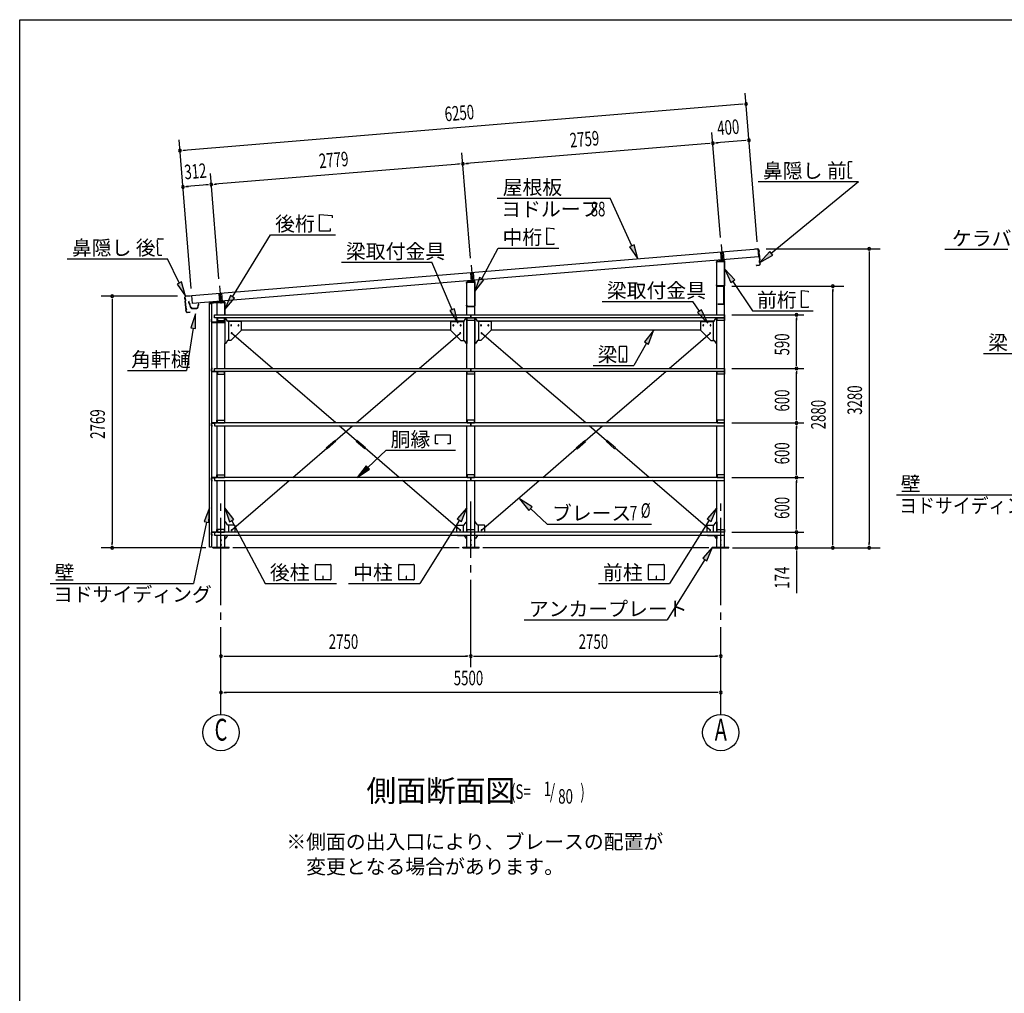
# Model space of a CAD drawing. Extents: x 868 to 33081, y 362 to 22484.
# Drawn here: x 868 to 11703, y 11775 to 22484 of the extents above; entities that cross this region are included whole.
import ezdxf
from ezdxf.enums import TextEntityAlignment as Align

# ---------------------------------------------------------------- set-up
doc = ezdxf.new("R2010")
doc.units = 0
doc.header["$LTSCALE"] = 80
doc.header["$MEASUREMENT"] = 0
for name, pattern in [('1PL-L', [56, 50, -2, 2, -2]), ('1PL-M', [15, 12, -1, 1, -1]), ('1PL-S', [4, 2.5, -0.5, 0.5, -0.5])]:
    doc.linetypes.add(name, pattern=pattern)
for name, color, linetype in [('1PL-L1', 6, '1PL-L'), ('1PL-M1', 6, '1PL-M'), ('1PL-S1', 6, '1PL-S'), ('HIKIDASHI', 6, 'CONTINUOUS'), ('KAKUNOKITOI', 3, 'CONTINUOUS'), ('SUNPOU', 4, 'CONTINUOUS'), ('U1', 3, 'CONTINUOUS'), ('U2', 4, 'CONTINUOUS'), ('U4', 6, 'CONTINUOUS'), ('WAKUSEN-01', 50, 'CONTINUOUS'), ('YANE', 3, 'CONTINUOUS')]:
    doc.layers.add(name, color=color, linetype=linetype)
doc.styles.add('00', font='ROMANS', dxfattribs={"width": 0.666667, "bigfont": 'BIGFONT'})
doc.styles.add('01', font='ROMANS', dxfattribs={"height": 3, "bigfont": 'BIGFONT'})

msp = doc.modelspace()

# ---------------------------------------------------------------- linework, layer by layer
at = {"layer": '1PL-L1'}
for p, q in [((8587, 20010), (8602, 19832)), ((8579, 19928), (8587, 19831)), ((8609, 19930), (8617, 19834)), ((5837, 19785), (5852, 19607)), ((5829, 19701), (5837, 19606)), ((5859, 19704), (5867, 19609)), ((3068, 19558), (3082, 19381)), ((3060, 19473), (3067, 19379)), ((3090, 19476), (3097, 19382))]:
    msp.add_line(p, q, dxfattribs=at)
at = {"layer": '1PL-M1'}
for p, q in [((3083, 14843), (3083, 17183)), ((5833, 15363), (5833, 17183)), ((8583, 14843), (8583, 17183))]:
    msp.add_line(p, q, dxfattribs=at)
at = {"layer": '1PL-S1'}
for p, q in [((8595, 19560), (8595, 19547)), ((8563, 19361), (8563, 19348))]:
    msp.add_line(p, q, dxfattribs=at)
at = {"layer": 'HIKIDASHI'}
for p, q in [((10028, 20920), (9994, 20920)), ((9984, 20910), (9984, 20880)), ((9986, 20880), (9984, 20880)), ((9985, 20865), (9985, 20795)), ((9987, 20865), (9985, 20865)), ((9986, 20880), (9987, 20865)), ((8996, 20703), (10099, 20703)), ((9138, 19915), (10099, 20703)), ((9987, 20795), (9985, 20795)), ((9987, 20780), (9985, 20780)), ((9985, 20780), (9985, 20750)), ((9987, 20795), (9987, 20780)), ((10025, 20740), (9995, 20740)), ((10025, 20740), (10025, 20748)), ((6123, 20521), (7365, 20521)), ((7603, 19998), (7365, 20521)), ((4166, 20343), (4305, 20331)), ((4166, 20159), (4166, 20343)), ((4305, 20331), (4305, 20303)), ((4286, 20159), (4166, 20159)), ((4286, 20187), (4286, 20159)), ((6670, 20010), (6670, 20194)), ((6670, 20194), (6744, 20188)), ((6744, 20188), (6744, 20177)), ((2385, 20034), (2385, 20064)), ((2395, 20075), (2449, 20075)), ((3210, 19435), (3629, 20119)), ((3629, 20119), (4345, 20119)), ((2385, 20034), (2387, 20034)), ((2385, 20019), (2387, 20019)), ((2387, 19949), (2385, 20019)), ((2387, 20019), (2387, 20034)), ((2387, 19949), (2389, 19950)), ((2389, 19935), (2389, 19950)), ((5953, 19635), (6133, 19971)), ((6133, 19971), (6799, 19971)), ((6744, 20010), (6670, 20010)), ((6744, 20022), (6744, 20010)), ((7628, 20009), (7579, 19987)), ((7579, 19987), (7670, 19853)), ((7670, 19853), (7628, 20009)), ((11047, 19959), (11741, 19959)), ((1391, 19855), (2494, 19855)), ((2387, 19934), (2389, 19935)), ((2387, 19904), (2387, 19934)), ((2397, 19895), (2432, 19895)), ((2624, 19588), (2494, 19855)), ((9121, 19935), (9014, 19813)), ((9014, 19813), (9155, 19894)), ((9155, 19894), (9121, 19935)), ((4408, 19816), (5405, 19816)), ((5628, 19294), (5405, 19816)), ((8738, 19621), (8627, 19740)), ((8627, 19740), (8693, 19592)), ((5929, 19648), (5877, 19494)), ((5877, 19494), (5976, 19622)), ((5976, 19622), (5929, 19648)), ((8693, 19592), (8738, 19621)), ((2648, 19599), (2600, 19576)), ((2600, 19576), (2693, 19444)), ((2693, 19444), (2648, 19599)), ((8716, 19606), (8932, 19281)), ((9471, 19504), (9545, 19498)), ((9471, 19320), (9471, 19504)), ((3188, 19449), (3127, 19298)), ((3127, 19298), (3233, 19421)), ((3233, 19421), (3188, 19449)), ((9545, 19498), (9545, 19487)), ((5652, 19305), (5603, 19284)), ((5690, 19147), (5652, 19305)), ((7278, 19386), (8276, 19386)), ((8349, 19279), (8276, 19386)), ((8371, 19294), (8327, 19264)), ((8439, 19147), (8371, 19294)), ((9545, 19320), (9471, 19320)), ((9545, 19331), (9545, 19320)), ((2801, 19248), (2750, 19094)), ((2802, 19086), (2801, 19248)), ((5603, 19284), (5690, 19147)), ((8327, 19264), (8439, 19147)), ((8932, 19281), (9600, 19281)), ((2776, 19090), (2702, 18627)), ((2750, 19094), (2802, 19086)), ((7843, 19067), (7742, 18940)), ((7788, 18914), (7843, 19067)), ((7465, 18885), (7465, 18725)), ((7545, 18890), (7471, 18890)), ((7550, 18725), (7550, 18885)), ((7765, 18927), (7626, 18680)), ((7742, 18940), (7788, 18914)), ((7506, 18760), (7506, 18740)), ((7510, 18760), (7506, 18760)), ((7508, 18720), (7508, 18750)), ((7510, 18720), (7510, 18760)), ((11475, 18812), (11924, 18812)), ((7177, 18680), (7626, 18680)), ((7471, 18720), (7545, 18720)), ((2053, 18627), (2702, 18627)), ((5443, 17917), (5605, 17917)), ((5443, 17818), (5443, 17917)), ((5605, 17917), (5605, 17818)), ((5473, 17818), (5443, 17818)), ((5605, 17818), (5575, 17818)), ((4699, 17558), (4900, 17748)), ((4900, 17748), (5664, 17748)), ((4681, 17578), (4583, 17448)), ((4718, 17539), (4681, 17578)), ((4583, 17448), (4718, 17539)), ((10515, 17259), (11924, 17259)), ((6506, 17126), (6369, 17214)), ((6369, 17214), (6470, 17086)), ((6470, 17086), (6506, 17126)), ((2957, 17114), (2897, 16963)), ((2949, 16952), (2957, 17114)), ((3224, 16986), (3125, 17114)), ((3125, 17114), (3177, 16961)), ((5790, 17114), (5683, 16993)), ((5728, 16965), (5790, 17114)), ((6488, 17106), (6674, 16936)), ((8540, 17114), (8433, 16993)), ((8478, 16965), (8540, 17114)), ((2923, 16958), (2779, 16283)), ((2897, 16963), (2949, 16952)), ((3177, 16961), (3224, 16986)), ((3201, 16973), (3570, 16283)), ((5706, 16979), (5270, 16283)), ((5683, 16993), (5728, 16965)), ((6674, 16936), (7820, 16936)), ((8456, 16979), (8020, 16283)), ((8433, 16993), (8478, 16965)), ((8493, 16683), (8385, 16562)), ((8431, 16533), (8493, 16683)), ((4122, 16328), (4122, 16488)), ((4127, 16493), (4287, 16493)), ((4292, 16488), (4292, 16328)), ((5039, 16328), (5039, 16488)), ((5044, 16493), (5203, 16493)), ((5209, 16488), (5209, 16328)), ((7789, 16328), (7789, 16488)), ((7794, 16493), (7953, 16493)), ((7959, 16488), (7959, 16328)), ((8408, 16547), (7993, 15883)), ((8385, 16562), (8431, 16533)), ((4209, 16363), (4205, 16363)), ((4205, 16363), (4205, 16343)), ((4209, 16323), (4209, 16363)), ((5126, 16363), (5122, 16363)), ((5122, 16363), (5122, 16343)), ((5126, 16323), (5126, 16363)), ((7876, 16363), (7872, 16363)), ((7872, 16363), (7872, 16343)), ((7876, 16323), (7876, 16363)), ((1204, 16283), (2779, 16283)), ((3570, 16283), (4354, 16283)), ((4287, 16323), (4127, 16323)), ((4207, 16323), (4207, 16353)), ((4487, 16283), (5270, 16283)), ((5203, 16323), (5044, 16323)), ((5124, 16323), (5124, 16353)), ((7237, 16283), (8020, 16283)), ((7953, 16323), (7794, 16323)), ((7874, 16323), (7874, 16353)), ((6420, 15883), (7993, 15883))]:
    msp.add_line(p, q, dxfattribs=at)
for centre, radius, start, end in [((9994, 20910), 10, 90.4336, 180.4336), ((9995, 20750), 10, 180.4336, 270.4336), ((2395, 20065), 10, 90.876, 180.876), ((2397, 19905), 10, 180.876, 270.876), ((7471, 18885), 5.2, 90, 180), ((7545, 18885), 5.2, 360, 90), ((7471, 18725), 5.2, 180, 270), ((7545, 18725), 5.2, 270, 0), ((4127, 16488), 5.2, 90, 180), ((4287, 16488), 5.2, 0, 90), ((5044, 16488), 5.2, 90, 180), ((5203, 16488), 5.2, 0, 90), ((7794, 16488), 5.2, 90, 180), ((7953, 16488), 5.2, 0, 90), ((4127, 16328), 5.2, 180, 270), ((4287, 16328), 5.2, 270, 0), ((5044, 16328), 5.2, 180, 270), ((5203, 16328), 5.2, 270, 0), ((7794, 16328), 5.2, 180, 270), ((7953, 16328), 5.2, 270, 0)]:
    msp.add_arc(centre, radius, start, end, dxfattribs=at)
for points in [[(7579, 19987), (7628, 20009), (7670, 19853)], [(9121, 19935), (9155, 19894), (9014, 19813)], [(8738, 19621), (8693, 19592), (8627, 19740)], [(5929, 19648), (5976, 19622), (5877, 19494)], [(2600, 19576), (2648, 19599), (2693, 19444)], [(3188, 19449), (3233, 19421), (3127, 19298)], [(5603, 19284), (5652, 19305), (5690, 19147)], [(8327, 19264), (8371, 19294), (8439, 19147)], [(2802, 19086), (2750, 19094), (2801, 19248)], [(7788, 18914), (7742, 18940), (7843, 19067)], [(4681, 17578), (4718, 17539), (4583, 17448)], [(6506, 17126), (6470, 17086), (6369, 17214)], [(2949, 16952), (2897, 16963), (2957, 17114)], [(3224, 16986), (3177, 16961), (3125, 17114)], [(5728, 16965), (5683, 16993), (5790, 17114)], [(8478, 16965), (8433, 16993), (8540, 17114)], [(8431, 16533), (8385, 16562), (8493, 16683)]]:
    msp.add_solid(points, dxfattribs=at)
at = {"layer": 'KAKUNOKITOI'}
for p, q in [((2732, 19383), (2724, 19382)), ((2724, 19381), (2724, 19370)), ((2725, 19370), (2732, 19371)), ((2734, 19364), (2732, 19382)), ((2732, 19371), (2733, 19356)), ((2733, 19356), (2741, 19352)), ((2740, 19364), (2734, 19364)), ((2735, 19356), (2734, 19363)), ((2734, 19363), (2739, 19363)), ((2742, 19352), (2735, 19356)), ((2739, 19363), (2739, 19358)), ((2739, 19358), (2740, 19358)), ((2740, 19358), (2740, 19363)), ((2741, 19352), (2744, 19324)), ((2746, 19324), (2742, 19352)), ((2755, 19318), (2752, 19318)), ((2761, 19307), (2819, 19307)), ((2816, 19308), (2765, 19308)), ((2832, 19356), (2828, 19318)), ((2829, 19315), (2832, 19345)), ((2840, 19357), (2833, 19357)), ((2833, 19345), (2840, 19345)), ((2840, 19345), (2840, 19356))]:
    msp.add_line(p, q, dxfattribs=at)
for centre, radius, start, end in [((2724, 19381), 0.2, 97.125, 180), ((2724, 19370), 0.2, 180, 277.125), ((2732, 19382), 0.5, 5.2075, 97.125), ((2734, 19364), 0.5, 185.2075, 270), ((2740, 19363), 0.5, 0, 90), ((2752, 19325), 8, 186.78, 263.5689), ((2752, 19325), 6.65, 186.9877, 270), ((2761, 19317), 10, 177.3499, 270), ((2755, 19308), 10, 357.6379, 90.2855), ((2826, 19308), 10, 76.8519, 182.3621), ((2819, 19317), 10, 270, 353.7244), ((2833, 19356), 0.5, 90, 173.7244), ((2833, 19345), 0.2, 90, 173.7244), ((2840, 19356), 0.2, 0, 90), ((2840, 19345), 0.2, 270, 360)]:
    msp.add_arc(centre, radius, start, end, dxfattribs=at)
at = {"layer": 'SUNPOU'}
for p, q in [((8985, 20041), (8851, 21676)), ((8821, 21554), (2672, 21047)), ((8831, 21554), (8801, 21552)), ((8580, 20088), (8485, 21245)), ((2756, 19529), (2622, 21164)), ((8525, 21128), (8555, 21130)), ((8854, 21155), (8535, 21129)), ((8864, 21156), (8834, 21153)), ((2662, 21047), (2691, 21049)), ((8455, 21122), (5785, 20902)), ((8465, 21123), (8435, 21120)), ((5830, 19862), (5735, 21019)), ((5705, 20896), (3015, 20674)), ((5715, 20897), (5685, 20894)), ((5775, 20901), (5805, 20904)), ((3061, 19634), (2966, 20791)), ((2694, 20648), (2724, 20650)), ((2936, 20668), (2704, 20649)), ((2946, 20669), (2916, 20666)), ((3005, 20673), (3035, 20676)), ((9082, 19963), (10337, 19963)), ((10217, 19933), (10217, 19903)), ((10217, 19917), (10217, 16723)), ((8705, 19554), (9937, 19554)), ((9817, 19524), (9817, 19494)), ((9817, 16723), (9817, 19514)), ((2605, 19443), (1765, 19443)), ((1885, 19413), (1885, 19383)), ((1885, 19403), (1885, 16723)), ((8703, 19238), (9497, 19238)), ((9417, 19208), (9417, 19178)), ((9417, 18688), (9417, 19198)), ((8703, 18648), (9497, 18648)), ((8703, 18648), (9497, 18648)), ((9417, 18678), (9417, 18708)), ((9417, 18618), (9417, 18588)), ((9417, 18088), (9417, 18608)), ((9417, 18078), (9417, 18108)), ((8703, 18048), (9497, 18048)), ((8703, 18048), (9497, 18048)), ((9417, 18018), (9417, 17988)), ((9417, 17488), (9417, 18008)), ((8703, 17448), (9497, 17448)), ((8703, 17448), (9497, 17448)), ((9417, 17478), (9417, 17508)), ((9417, 17418), (9417, 17388)), ((9417, 16888), (9417, 17408)), ((9417, 16888), (9417, 16928)), ((9417, 16878), (9417, 16908)), ((9417, 16878), (9417, 16908)), ((8703, 16848), (9497, 16848)), ((8703, 16848), (9497, 16848)), ((9417, 16848), (9417, 16683)), ((1885, 16704), (1885, 16734)), ((9817, 16704), (9817, 16734)), ((10217, 16704), (10217, 16734)), ((2917, 16674), (1765, 16674)), ((5703, 16674), (3213, 16674)), ((8453, 16674), (5963, 16674)), ((8713, 16674), (10337, 16674)), ((8753, 16674), (9497, 16674)), ((9417, 16644), (9417, 16614)), ((9417, 16634), (9417, 16175)), ((3113, 15483), (3143, 15483)), ((3123, 15483), (5793, 15483)), ((5803, 15483), (5773, 15483)), ((5863, 15483), (5893, 15483)), ((5873, 15483), (8543, 15483)), ((8553, 15483), (8523, 15483)), ((3113, 15083), (3143, 15083)), ((8543, 15083), (3123, 15083)), ((8553, 15083), (8523, 15083))]:
    msp.add_line(p, q, dxfattribs=at)
for centre in [(3083, 14643), (8583, 14643)]:
    msp.add_circle(centre, 200, dxfattribs=at)
for centre, start, end in [((8861, 21557), 4.7061, 184.7061), ((8861, 21557), 184.7061, 4.7061), ((8495, 21125), 4.7061, 184.7061), ((8495, 21125), 4.7061, 184.7061), ((8893, 21158), 4.7061, 184.7061), ((8893, 21158), 184.7061, 4.7061), ((2632, 21044), 4.7061, 184.7061), ((2632, 21044), 184.7061, 4.7061), ((8495, 21125), 184.7061, 4.7061), ((8495, 21125), 184.7061, 4.7061), ((5745, 20899), 4.7061, 184.7061), ((5745, 20899), 4.7061, 184.7061), ((5745, 20899), 184.7061, 4.7061), ((5745, 20899), 184.7061, 4.7061), ((2664, 20645), 4.7061, 184.7061), ((2664, 20645), 184.7061, 4.7061), ((2975, 20671), 4.7061, 184.7061), ((2975, 20671), 4.7061, 184.7061), ((2975, 20671), 184.7061, 4.7061), ((2975, 20671), 184.7061, 4.7061), ((10217, 19963), 90, 270), ((10217, 19963), 270, 90), ((9817, 19554), 90, 270), ((9817, 19554), 270, 90), ((1885, 19443), 90, 270), ((1885, 19443), 270, 90), ((9417, 19238), 90, 270), ((9417, 19238), 270, 90), ((9417, 18648), 90, 270), ((9417, 18648), 90, 270), ((9417, 18648), 270, 90), ((9417, 18648), 270, 90), ((9417, 18048), 90, 270), ((9417, 18048), 90, 270), ((9417, 18048), 270, 90), ((9417, 18048), 270, 90), ((9417, 17448), 90, 270), ((9417, 17448), 90, 270), ((9417, 17448), 270, 90), ((9417, 17448), 270, 90), ((9417, 16848), 90, 270), ((9417, 16848), 90, 270), ((9417, 16848), 270, 90), ((9417, 16848), 270, 90), ((1885, 16674), 90, 270), ((1885, 16674), 270, 90), ((9417, 16674), 90, 270), ((9417, 16674), 270, 90), ((9817, 16674), 90, 270), ((9817, 16674), 270, 90), ((10217, 16674), 90, 270), ((10217, 16674), 270, 90), ((3083, 15483), 0, 180), ((5833, 15483), 0, 180), ((5833, 15483), 0, 180), ((8583, 15483), 0, 180), ((3083, 15483), 180, 0), ((5833, 15483), 180, 0), ((5833, 15483), 180, 0), ((8583, 15483), 180, 0), ((3083, 15083), 0, 180), ((3083, 15083), 180, 0), ((8583, 15083), 0, 180), ((8583, 15083), 180, 0)]:
    msp.add_arc(centre, 15, start, end, dxfattribs=at)
at = {"layer": 'U1'}
for p, q in [((8619, 19834), (8541, 19826)), ((8541, 19824), (8620, 19832)), ((8602, 19850), (8602, 19816)), ((8535, 19819), (8535, 19812)), ((8535, 19812), (8537, 19812)), ((8537, 19812), (8537, 19819)), ((8540, 19238), (8540, 19823)), ((8540, 19823), (8625, 19823)), ((8625, 19827), (8625, 19561)), ((8625, 16683), (8625, 19823)), ((8627, 19561), (8627, 19827)), ((5852, 19625), (5852, 19591)), ((5785, 19587), (5785, 19594)), ((5787, 19587), (5785, 19587)), ((5787, 19594), (5787, 19587)), ((5790, 19598), (5875, 19598)), ((5790, 19238), (5790, 19598)), ((5791, 19601), (5869, 19609)), ((5870, 19607), (5791, 19599)), ((5875, 19336), (5875, 19602)), ((5875, 19238), (5875, 19598)), ((5877, 19602), (5877, 19336)), ((8537, 19568), (8535, 19568)), ((8535, 19568), (8535, 19561)), ((8537, 19561), (8537, 19568)), ((8620, 19556), (8542, 19556)), ((8542, 19554), (8620, 19554)), ((8585, 19554), (8585, 19553)), ((8613, 19554), (8585, 19554)), ((8585, 19553), (8613, 19553)), ((8614, 19552), (8614, 19356)), ((8615, 19356), (8615, 19552)), ((3082, 19398), (3082, 19364)), ((2954, 19362), (2954, 19334)), ((2954, 19334), (2956, 19334)), ((2956, 19334), (2956, 19362)), ((2957, 16683), (2957, 19363)), ((2957, 19363), (2977, 19363)), ((3119, 19384), (2960, 19369)), ((2960, 19367), (3120, 19382)), ((2977, 19363), (2977, 16683)), ((3040, 19238), (3040, 19373)), ((3040, 19373), (3125, 19373)), ((3125, 19377), (3125, 19238)), ((3127, 19238), (3127, 19377)), ((5785, 19336), (5785, 19343)), ((5785, 19343), (5787, 19343)), ((5787, 19343), (5787, 19336)), ((5792, 19331), (5870, 19331)), ((5870, 19329), (5792, 19329)), ((8613, 19355), (8550, 19355)), ((8550, 19355), (8550, 19354)), ((8550, 19354), (8613, 19354)), ((2979, 19189), (2977, 19189)), ((2977, 19189), (2977, 19161)), ((2979, 19161), (2979, 19189)), ((3013, 19205), (3013, 19238)), ((3013, 19238), (5833, 19238)), ((5833, 19205), (3013, 19205)), ((3040, 18648), (3040, 19205)), ((3123, 19205), (3043, 19205)), ((3043, 19205), (3043, 19175)), ((3043, 19203), (3123, 19203)), ((3123, 19175), (3123, 19205)), ((3125, 19205), (3125, 18922)), ((3125, 19205), (3125, 19161)), ((3127, 19161), (3127, 19205)), ((3156, 19168), (3134, 19205)), ((5760, 19168), (5781, 19205)), ((5790, 18648), (5790, 19205)), ((5790, 19205), (5790, 18922)), ((5793, 19175), (5793, 19205)), ((5793, 19205), (5873, 19205)), ((5793, 19203), (5873, 19203)), ((5833, 19238), (5833, 19205)), ((5833, 19205), (5833, 19238)), ((5833, 19238), (8623, 19238)), ((8623, 19205), (5833, 19205)), ((5873, 19205), (5873, 19175)), ((5875, 18648), (5875, 19205)), ((5875, 19205), (5875, 18922)), ((5906, 19168), (5884, 19205)), ((8510, 19168), (8531, 19205)), ((8540, 18648), (8540, 19205)), ((8543, 19175), (8543, 19205)), ((8543, 19205), (8623, 19205)), ((8543, 19203), (8623, 19203)), ((8623, 19238), (8623, 19205)), ((8623, 19205), (8623, 19175)), ((3120, 19156), (2984, 19156)), ((2984, 19154), (3120, 19154)), ((3043, 19175), (3123, 19175)), ((3154, 19172), (5762, 19172)), ((3300, 19166), (3160, 19166)), ((3165, 19166), (3165, 18957)), ((3307, 19070), (3192, 18955)), ((3305, 19161), (3305, 19072)), ((3305, 19072), (3307, 19070)), ((3305, 19072), (5610, 19072)), ((5610, 19072), (5609, 19070)), ((5609, 19070), (5724, 18955)), ((5610, 19161), (5610, 19072)), ((5615, 19166), (5756, 19166)), ((5750, 19166), (5750, 18957)), ((5873, 19175), (5793, 19175)), ((5904, 19172), (8512, 19172)), ((6050, 19166), (5910, 19166)), ((5915, 19166), (5915, 18957)), ((6057, 19070), (5942, 18955)), ((6055, 19161), (6055, 19072)), ((6055, 19072), (6057, 19070)), ((6055, 19072), (8360, 19072)), ((8360, 19072), (8359, 19070)), ((8359, 19070), (8474, 18955)), ((8360, 19161), (8360, 19072)), ((8365, 19166), (8506, 19166)), ((8500, 19166), (8500, 18957)), ((8623, 19175), (8543, 19175)), ((3125, 18648), (3125, 18922)), ((3131, 18922), (3125, 18922)), ((3156, 18954), (3135, 18924)), ((3190, 18957), (3160, 18957)), ((3192, 18955), (3190, 18957)), ((5724, 18955), (5725, 18957)), ((5725, 18957), (5756, 18957)), ((5760, 18954), (5781, 18924)), ((5785, 18922), (5790, 18922)), ((5881, 18922), (5875, 18922)), ((5906, 18954), (5885, 18924)), ((5940, 18957), (5910, 18957)), ((5942, 18955), (5940, 18957)), ((8474, 18955), (8475, 18957)), ((8475, 18957), (8506, 18957)), ((8510, 18954), (8531, 18924)), ((8535, 18922), (8540, 18922)), ((2978, 18618), (2978, 18645)), ((2980, 18645), (2980, 18618)), ((2981, 18648), (2988, 18648)), ((2988, 18646), (2981, 18646)), ((2988, 18648), (2988, 18646)), ((3013, 18615), (3013, 18648)), ((3013, 18648), (5833, 18648)), ((5833, 18648), (5833, 18615)), ((5833, 18615), (5833, 18648)), ((5833, 18648), (8623, 18648)), ((8623, 18648), (8623, 18615)), ((2981, 18617), (3013, 18617)), ((3030, 18615), (2981, 18615)), ((3035, 18615), (2990, 18615)), ((2990, 18615), (2990, 18613)), ((2990, 18613), (3035, 18613)), ((5833, 18615), (3013, 18615)), ((3038, 18610), (3038, 18585)), ((3038, 18585), (3040, 18585)), ((3040, 18048), (3040, 18615)), ((3123, 18615), (3043, 18615)), ((3043, 18615), (3043, 18585)), ((3043, 18613), (3123, 18613)), ((3043, 18585), (3123, 18585)), ((3123, 18585), (3123, 18615)), ((3125, 18048), (3125, 18615)), ((5790, 18048), (5790, 18615)), ((5793, 18585), (5793, 18615)), ((5793, 18615), (5873, 18615)), ((5793, 18613), (5873, 18613)), ((5873, 18585), (5793, 18585)), ((8623, 18615), (5833, 18615)), ((5873, 18615), (5873, 18585)), ((5875, 18048), (5875, 18615)), ((8540, 18048), (8540, 18615)), ((8543, 18585), (8543, 18615)), ((8543, 18615), (8623, 18615)), ((8543, 18613), (8623, 18613)), ((8623, 18585), (8543, 18585)), ((8623, 18615), (8623, 18585)), ((2978, 18045), (2978, 18018)), ((2980, 18018), (2980, 18045)), ((3030, 18048), (2981, 18048)), ((2981, 18046), (3013, 18046)), ((2988, 18017), (2981, 18017)), ((2981, 18015), (2988, 18015)), ((2988, 18015), (2988, 18017)), ((2990, 18048), (2990, 18050)), ((2990, 18050), (3035, 18050)), ((3035, 18048), (2990, 18048)), ((5833, 18048), (3013, 18048)), ((3013, 18048), (3013, 18015)), ((3013, 18015), (5833, 18015)), ((3038, 18053), (3038, 18078)), ((3038, 18078), (3040, 18078)), ((3040, 17448), (3040, 18015)), ((3043, 18078), (3123, 18078)), ((3043, 18048), (3043, 18078)), ((3043, 18050), (3123, 18050)), ((3123, 18048), (3043, 18048)), ((3123, 18078), (3123, 18048)), ((3125, 17448), (3125, 18015)), ((5790, 17448), (5790, 18015)), ((5873, 18078), (5793, 18078)), ((5793, 18078), (5793, 18048)), ((5793, 18050), (5873, 18050)), ((5793, 18048), (5873, 18048)), ((5833, 18015), (5833, 18048)), ((5833, 18048), (5833, 18015)), ((8623, 18048), (5833, 18048)), ((5833, 18015), (8623, 18015)), ((5873, 18048), (5873, 18078)), ((5875, 17448), (5875, 18015)), ((8540, 17448), (8540, 18015)), ((8543, 18078), (8543, 18048)), ((8623, 18078), (8543, 18078)), ((8543, 18050), (8623, 18050)), ((8543, 18048), (8623, 18048)), ((8623, 18048), (8623, 18078)), ((8623, 18015), (8623, 18048)), ((2978, 17445), (2978, 17418)), ((2980, 17418), (2980, 17445)), ((3030, 17448), (2981, 17448)), ((2981, 17446), (3013, 17446)), ((2990, 17448), (2990, 17450)), ((2990, 17450), (3035, 17450)), ((3035, 17448), (2990, 17448)), ((5833, 17448), (3013, 17448)), ((3013, 17448), (3013, 17415)), ((3038, 17453), (3038, 17478)), ((3038, 17478), (3040, 17478)), ((3043, 17478), (3123, 17478)), ((3043, 17448), (3043, 17478)), ((3043, 17450), (3123, 17450)), ((3123, 17448), (3043, 17448)), ((3123, 17478), (3123, 17448)), ((5873, 17478), (5793, 17478)), ((5793, 17478), (5793, 17448)), ((5793, 17450), (5873, 17450)), ((5793, 17448), (5873, 17448)), ((5833, 17415), (5833, 17448)), ((5833, 17448), (5833, 17415)), ((8623, 17448), (5833, 17448)), ((5873, 17448), (5873, 17478)), ((8543, 17478), (8543, 17448)), ((8623, 17478), (8543, 17478)), ((8543, 17450), (8623, 17450)), ((8543, 17448), (8623, 17448)), ((8623, 17448), (8623, 17478)), ((8623, 17415), (8623, 17448)), ((2988, 17417), (2981, 17417)), ((2981, 17415), (2988, 17415)), ((2988, 17415), (2988, 17417)), ((3013, 17415), (5833, 17415)), ((3040, 16848), (3040, 17415)), ((3125, 16848), (3125, 17415)), ((5790, 16848), (5790, 17415)), ((5833, 17415), (8623, 17415)), ((5875, 16848), (5875, 17415)), ((8540, 16848), (8540, 17415)), ((3131, 16960), (3125, 16960)), ((3156, 16927), (3135, 16958)), ((3230, 16925), (3160, 16925)), ((3165, 16925), (3165, 16848)), ((3235, 16920), (3235, 16848)), ((5680, 16848), (5680, 16920)), ((5685, 16925), (5756, 16925)), ((5750, 16848), (5750, 16925)), ((5760, 16927), (5781, 16958)), ((5785, 16960), (5790, 16960)), ((5875, 16776), (5875, 16960)), ((5881, 16960), (5875, 16960)), ((5906, 16927), (5885, 16958)), ((5980, 16925), (5910, 16925)), ((5915, 16848), (5915, 16925)), ((5985, 16848), (5985, 16920)), ((8430, 16920), (8430, 16848)), ((8435, 16925), (8506, 16925)), ((8500, 16925), (8500, 16848)), ((8510, 16927), (8531, 16958)), ((8535, 16960), (8540, 16960)), ((8540, 16960), (8540, 16848)), ((2978, 16818), (2978, 16845)), ((2980, 16845), (2980, 16818)), ((2981, 16848), (3030, 16848)), ((3013, 16846), (2981, 16846)), ((2981, 16817), (2988, 16817)), ((2988, 16815), (2981, 16815)), ((2988, 16817), (2988, 16815)), ((2990, 16848), (2990, 16850)), ((2990, 16848), (2990, 16850)), ((2990, 16850), (3035, 16850)), ((3035, 16848), (2990, 16848)), ((5833, 16848), (3013, 16848)), ((3013, 16848), (3013, 16815)), ((3013, 16815), (5833, 16815)), ((3038, 16853), (3038, 16878)), ((3038, 16878), (3040, 16878)), ((3040, 16683), (3040, 16815)), ((3123, 16878), (3043, 16878)), ((3043, 16878), (3043, 16848)), ((3043, 16850), (3123, 16850)), ((3043, 16848), (3123, 16848)), ((3123, 16848), (3123, 16878)), ((3125, 16683), (3125, 16815)), ((3125, 16815), (3125, 16776)), ((3156, 16809), (3135, 16778)), ((3230, 16811), (3160, 16811)), ((3165, 16815), (3165, 16811)), ((5685, 16811), (5756, 16811)), ((5750, 16811), (5750, 16815)), ((5760, 16809), (5781, 16778)), ((5790, 16683), (5790, 16815)), ((5793, 16878), (5873, 16878)), ((5793, 16848), (5793, 16878)), ((5793, 16850), (5873, 16850)), ((5873, 16848), (5793, 16848)), ((8623, 16848), (5833, 16848)), ((5833, 16815), (8623, 16815)), ((5873, 16878), (5873, 16848)), ((5875, 16683), (5875, 16815)), ((5906, 16809), (5885, 16778)), ((5980, 16811), (5910, 16811)), ((5915, 16811), (5915, 16815)), ((8435, 16811), (8506, 16811)), ((8500, 16815), (8500, 16811)), ((8510, 16809), (8531, 16778)), ((8540, 16683), (8540, 16815)), ((8540, 16815), (8540, 16776)), ((8543, 16848), (8543, 16878)), ((8543, 16878), (8623, 16878)), ((8543, 16850), (8623, 16850)), ((8623, 16848), (8543, 16848)), ((8623, 16878), (8623, 16848)), ((8623, 16815), (8623, 16848)), ((3131, 16776), (3125, 16776)), ((5785, 16776), (5790, 16776)), ((5881, 16776), (5875, 16776)), ((8535, 16776), (8540, 16776)), ((2977, 16683), (2957, 16683)), ((2993, 16674), (2993, 16683)), ((2993, 16683), (3173, 16683)), ((2993, 16674), (3173, 16674)), ((3040, 16683), (3125, 16683)), ((3173, 16674), (3173, 16683)), ((5743, 16674), (5743, 16683)), ((5743, 16683), (5923, 16683)), ((5743, 16674), (5923, 16674)), ((5790, 16683), (5875, 16683)), ((5923, 16674), (5923, 16683)), ((8493, 16674), (8493, 16683)), ((8493, 16683), (8673, 16683)), ((8493, 16674), (8673, 16674)), ((8540, 16683), (8625, 16683)), ((8673, 16674), (8673, 16683))]:
    msp.add_line(p, q, dxfattribs=at)
for centre, radius, start, end in [((8620, 19827), 6.8, 360, 95.8263), ((8620, 19827), 5.2, 360, 95.8263), ((8542, 19819), 6.8, 95.8263, 180), ((8542, 19819), 5.2, 95.8263, 180), ((5792, 19594), 6.8, 95.8263, 180), ((5792, 19594), 5.2, 95.8263, 180), ((5870, 19602), 6.8, 360, 95.8263), ((5870, 19602), 5.2, 360, 95.8263), ((8542, 19561), 6.8, 180, 270), ((8542, 19561), 5.2, 180, 270), ((8613, 19552), 2.4, 0, 90), ((8613, 19552), 1, 0, 90), ((8620, 19561), 5.2, 270, 360), ((8620, 19561), 6.8, 270, 0), ((2961, 19362), 6.8, 95.3759, 180), ((2961, 19362), 5.2, 95.3759, 180), ((3120, 19377), 6.8, 360, 95.3759), ((3120, 19377), 5.2, 360, 95.3759), ((5792, 19336), 6.8, 180, 270), ((5792, 19336), 5.2, 180, 270), ((5870, 19336), 6.8, 270, 0), ((5870, 19336), 5.2, 270, 360), ((8613, 19356), 1, 270, 0), ((8613, 19356), 2.4, 270, 0), ((2984, 19161), 6.8, 180, 270), ((2984, 19161), 5.2, 180, 270), ((3120, 19161), 5.2, 270, 360), ((3120, 19161), 6.8, 270, 0), ((3160, 19171), 5, 214.439, 270), ((3300, 19161), 5, 0, 90), ((5615, 19161), 5, 90, 180), ((5756, 19171), 5, 270, 325.561), ((5910, 19171), 5, 214.439, 270), ((6050, 19161), 5, 0, 90), ((8365, 19161), 5, 90, 180), ((8506, 19171), 5, 270, 325.561), ((3131, 18927), 5, 270, 325.561), ((3160, 18952), 5, 90, 145.561), ((5756, 18952), 5, 34.439, 90), ((5785, 18927), 5, 214.439, 270), ((5881, 18927), 5, 270, 325.561), ((5910, 18952), 5, 90, 145.561), ((8506, 18952), 5, 34.439, 90), ((8535, 18927), 5, 214.439, 270), ((2981, 18645), 2.6, 90, 180), ((2981, 18645), 1, 90, 180), ((2981, 18618), 2.6, 180, 270), ((2981, 18618), 1, 180, 270), ((3035, 18610), 5.3, 0, 90), ((3035, 18610), 3, 0, 90), ((2981, 18045), 2.6, 90, 180), ((2981, 18018), 2.6, 180, 270), ((2981, 18045), 1, 90, 180), ((2981, 18018), 1, 180, 270), ((3035, 18053), 5.3, 270, 0), ((3035, 18053), 3, 270, 0), ((2981, 17445), 2.6, 90, 180), ((2981, 17445), 1, 90, 180), ((3035, 17453), 5.3, 270, 0), ((3035, 17453), 3, 270, 0), ((2981, 17418), 2.6, 180, 270), ((2981, 17418), 1, 180, 270), ((3131, 16955), 5, 34.439, 90), ((3160, 16930), 5, 214.439, 270), ((3230, 16920), 5, 0, 90), ((5685, 16920), 5, 90, 180), ((5756, 16930), 5, 270, 325.561), ((5785, 16955), 5, 90, 145.561), ((5785, 16955), 5, 90, 145.561), ((5881, 16955), 5, 34.439, 90), ((5881, 16955), 5, 34.439, 90), ((5910, 16930), 5, 214.439, 270), ((5980, 16920), 5, 0, 90), ((8435, 16920), 5, 90, 180), ((8506, 16930), 5, 270, 325.561), ((8535, 16955), 5, 90, 145.561), ((2981, 16845), 2.6, 90, 180), ((2981, 16818), 2.6, 180, 270), ((2981, 16845), 1, 90, 180), ((2981, 16818), 1, 180, 270), ((3035, 16853), 5.3, 270, 0), ((3035, 16853), 3, 270, 0), ((3160, 16806), 5, 90, 145.561), ((3230, 16816), 5, 270, 0), ((5685, 16816), 5, 180, 270), ((5756, 16806), 5, 34.439, 90), ((5910, 16806), 5, 90, 145.561), ((5980, 16816), 5, 270, 0), ((8435, 16816), 5, 180, 270), ((8506, 16806), 5, 34.439, 90), ((3131, 16781), 5, 270, 325.561), ((3131, 16781), 5, 270, 325.561), ((5785, 16781), 5, 214.439, 270), ((5881, 16781), 5, 270, 325.561), ((8535, 16781), 5, 214.439, 270), ((8535, 16781), 5, 214.439, 270)]:
    msp.add_arc(centre, radius, start, end, dxfattribs=at)
at = {"layer": 'U1', "color": 0, "linetype": 'ByBlock'}
for centre, start, end in [((3195, 19122), 61.3129, 241.3129), ((3195, 19122), 241.3129, 61.3129), ((3275, 19122), 61.3129, 241.3129), ((3275, 19122), 241.3129, 61.3129), ((5640, 19122), 61.3129, 241.3129), ((5640, 19122), 241.3129, 61.3129), ((5720, 19122), 61.3129, 241.3129), ((5720, 19122), 241.3129, 61.3129), ((5945, 19122), 61.3129, 241.3129), ((5945, 19122), 241.3129, 61.3129), ((6025, 19122), 61.3129, 241.3129), ((6025, 19122), 241.3129, 61.3129), ((8390, 19122), 61.3129, 241.3129), ((8390, 19122), 241.3129, 61.3129), ((8470, 19122), 61.3129, 241.3129), ((8470, 19122), 241.3129, 61.3129), ((3200, 19037), 61.3129, 241.3129), ((3200, 19037), 241.3129, 61.3129), ((5716, 19037), 61.3129, 241.3129), ((5716, 19037), 241.3129, 61.3129), ((5950, 19037), 61.3129, 241.3129), ((5950, 19037), 241.3129, 61.3129), ((8466, 19037), 61.3129, 241.3129), ((8466, 19037), 241.3129, 61.3129), ((3200, 16868), 118.6871, 298.6871), ((3200, 16868), 298.6871, 118.6871), ((5716, 16868), 118.6871, 298.6871), ((5716, 16868), 298.6871, 118.6871), ((5950, 16868), 61.3129, 241.3129), ((5950, 16868), 241.3129, 61.3129), ((8466, 16868), 61.3129, 241.3129), ((8466, 16868), 241.3129, 61.3129), ((3083, 16758), 118.6871, 298.6871), ((3083, 16708), 118.6871, 298.6871), ((3083, 16758), 298.6871, 118.6871), ((3083, 16708), 298.6871, 118.6871), ((5833, 16758), 118.6871, 298.6871), ((5833, 16708), 118.6871, 298.6871), ((5833, 16758), 298.6871, 118.6871), ((5833, 16708), 298.6871, 118.6871), ((8583, 16758), 118.6871, 298.6871), ((8583, 16708), 118.6871, 298.6871), ((8583, 16758), 298.6871, 118.6871), ((8583, 16708), 298.6871, 118.6871)]:
    msp.add_arc(centre, 5, start, end, dxfattribs=at)
at = {"layer": 'U2'}
for p, q in [((5833, 16848), (5833, 16815)), ((5833, 16815), (5833, 16848))]:
    msp.add_line(p, q, dxfattribs=at)
at = {"layer": 'U4'}
for p, q in [((3651, 18648), (3200, 19037)), ((5265, 18648), (5716, 19037)), ((6401, 18648), (5950, 19037)), ((8015, 18648), (8466, 19037)), ((4347, 18048), (3689, 18615)), ((4569, 18048), (5227, 18615)), ((7097, 18048), (6439, 18615)), ((7319, 18048), (7977, 18615)), ((4341, 17852), (4531, 18015)), ((4575, 17852), (4385, 18015)), ((7091, 17852), (7281, 18015)), ((7325, 17852), (7135, 18015)), ((3873, 17448), (4246, 17770)), ((4242, 17775), (4337, 17857)), ((4242, 17775), (4251, 17765)), ((4251, 17765), (4346, 17847)), ((4337, 17857), (4346, 17847)), ((4579, 17857), (4570, 17846)), ((4665, 17765), (4570, 17846)), ((4674, 17775), (4579, 17857)), ((4674, 17775), (4665, 17765)), ((5043, 17448), (4669, 17770)), ((6623, 17448), (6996, 17770)), ((6992, 17775), (7087, 17857)), ((6992, 17775), (7001, 17765)), ((7001, 17765), (7096, 17846)), ((7087, 17857), (7096, 17846)), ((7329, 17857), (7320, 17847)), ((7415, 17765), (7320, 17847)), ((7424, 17775), (7329, 17857)), ((7424, 17775), (7415, 17765)), ((7793, 17448), (7419, 17770)), ((3200, 16868), (3834, 17415)), ((5716, 16868), (5081, 17415)), ((5950, 16868), (6584, 17415)), ((8466, 16868), (7831, 17415))]:
    msp.add_line(p, q, dxfattribs=at)
at = {"layer": 'WAKUSEN-01'}
for p, q in [((868, 22484), (32764, 22484)), ((868, 828), (868, 22484))]:
    msp.add_line(p, q, dxfattribs=at)
at = {"layer": 'YANE'}
for p, q in [((2763, 19449), (8992, 19962)), ((8991, 19962), (8958, 19959)), ((8958, 19959), (8991, 19962)), ((8958, 19959), (8958, 19959)), ((8992, 19962), (8999, 19874)), ((9003, 19935), (9002, 19952)), ((9003, 19952), (9004, 19935)), ((8999, 19874), (2770, 19361)), ((9001, 19921), (9002, 19923)), ((9003, 19923), (9001, 19921)), ((9001, 19921), (9002, 19911)), ((9002, 19911), (9001, 19921)), ((9002, 19933), (9003, 19935)), ((9004, 19935), (9002, 19933)), ((9002, 19923), (9002, 19933)), ((9002, 19933), (9003, 19923)), ((9002, 19911), (9006, 19907)), ((9006, 19907), (9002, 19911)), ((9006, 19907), (9012, 19839)), ((9011, 19840), (9006, 19907)), ((9010, 19837), (9011, 19840)), ((9012, 19839), (9010, 19837)), ((9010, 19837), (9011, 19827)), ((9010, 19827), (9010, 19837)), ((8977, 19783), (8976, 19788)), ((8976, 19788), (8977, 19788)), ((8977, 19788), (8977, 19783)), ((9006, 19783), (8979, 19781)), ((8979, 19781), (9006, 19783)), ((9011, 19827), (9009, 19825)), ((9009, 19825), (9010, 19827)), ((9009, 19825), (9010, 19815)), ((9009, 19815), (9009, 19825)), ((9014, 19811), (9009, 19815)), ((9010, 19815), (9014, 19811)), ((9014, 19811), (9016, 19794)), ((9015, 19794), (9014, 19811)), ((2687, 19415), (2686, 19432)), ((2687, 19432), (2688, 19415)), ((2690, 19413), (2687, 19415)), ((2688, 19415), (2690, 19414)), ((2690, 19414), (2691, 19404)), ((2690, 19403), (2690, 19413)), ((2693, 19401), (2690, 19403)), ((2691, 19404), (2693, 19402)), ((2693, 19402), (2694, 19391)), ((2693, 19391), (2693, 19401)), ((2696, 19444), (2749, 19448)), ((2749, 19448), (2696, 19443)), ((2749, 19448), (2749, 19448)), ((2770, 19361), (2763, 19449)), ((2690, 19387), (2693, 19391)), ((2694, 19391), (2690, 19387)), ((2695, 19319), (2690, 19387)), ((2690, 19387), (2696, 19320)), ((2698, 19318), (2695, 19319)), ((2696, 19320), (2698, 19318)), ((2698, 19318), (2699, 19308)), ((2698, 19308), (2698, 19318)), ((2700, 19306), (2698, 19308)), ((2702, 19296), (2698, 19291)), ((2698, 19291), (2701, 19296)), ((2698, 19291), (2700, 19274)), ((2699, 19274), (2698, 19291)), ((2699, 19308), (2701, 19306)), ((2701, 19296), (2700, 19306)), ((2701, 19306), (2702, 19296)), ((2710, 19265), (2745, 19268)), ((2745, 19267), (2711, 19264)), ((2745, 19268), (2745, 19267))]:
    msp.add_line(p, q, dxfattribs=at)
for centre, radius, start, end in [((8992, 19952), 10, 4.7062, 94.7062), ((8992, 19952), 10.6, 4.7062, 94.7062), ((8979, 19783), 2.6, 184.7062, 274.7062), ((8979, 19783), 2, 184.7062, 274.7062), ((9005, 19793), 10.6, 274.7062, 4.7062), ((9005, 19793), 10, 274.7062, 4.7062), ((2697, 19433), 10.6, 94.7062, 184.7062), ((2697, 19433), 10, 94.7062, 184.7062), ((2710, 19275), 10.6, 184.7062, 274.7062), ((2710, 19275), 10, 184.7062, 274.7062)]:
    msp.add_arc(centre, radius, start, end, dxfattribs=at)

# ---------------------------------------------------------------- texts
at = {"layer": 'HIKIDASHI', "style": '01'}
for s, height, p in [('鼻隠し 前', 160, (9047, 20743)), ('屋根板', 160, (6183, 20561)), ('ヨドルーフ', 160, (6167, 20321)), ('後桁', 160, (3679, 20159)), ('中桁', 160, (6181, 20011)), ('ケラバ', 160, (11127, 19999)), ('鼻隠し 後', 160, (1442, 19895)), ('梁取付金具', 160, (4458, 19856)), ('梁取付金具', 160, (7329, 19426)), ('前桁', 160, (8982, 19321)), ('梁', 160, (11525, 18852)), ('梁', 160, (7228, 18720)), ('角軒樋', 160, (2094, 18667)), ('胴縁', 160, (4950, 17788)), ('壁', 160, (10563, 17299)), ('ブレース', 160, (6725, 16976)), ('壁', 160, (1252, 16323)), ('後柱', 160, (3621, 16323)), ('中柱', 160, (4537, 16323)), ('前柱', 160, (7287, 16323)), ('ヨドサイディング', 160, (1236, 16083)), ('アンカープレート', 160, (6471, 15923)), ('側面断面図', 240, (4684, 13882))]:
    msp.add_text(s, height=height, dxfattribs=at).set_placement(p)
at = {"layer": 'HIKIDASHI'}
for s, style, width, p in [('88', '00', 0.67, (7151, 20321)), ('ヨドサイディング', '01', 0.9, (10547, 17059)), ('7', '00', 0.67, (7582, 16976)), ('%%c ', '00', 0.67, (7702, 17005)), ('(S=', '00', 0.67, (6274, 13913)), ('1', '00', 0.67, (6635, 13944)), ('/', '00', 0.67, (6702, 13913)), (')', '00', 0.67, (7037, 13913)), ('80', '00', 0.67, (6794, 13861))]:
    msp.add_text(s, height=160, dxfattribs=dict(at, style=style, width=width)).set_placement(p)
at = {"layer": 'SUNPOU', "style": '00'}
for s, rotation, width, p in [('6250', 4.7061, 0.67, (5551, 21365)), ('400', 4.7061, 0.67, (8550, 21210)), ('2759', 4.7061, 0.67, (6928, 21077)), ('2779', 4.7061, 0.67, (4168, 20849)), ('312', 4.7061, 0.67, (2686, 20727)), ('590', 90, 0.666667, (9337, 18791)), ('3280', 90, 0.67, (10137, 18137)), ('600', 90, 0.666667, (9337, 18174)), ('2880', 90, 0.67, (9737, 17978)), ('2769', 90, 0.67, (1805, 17874)), ('600', 90, 0.666667, (9337, 17593)), ('600', 90, 0.666667, (9337, 16993)), ('174', 90, 0.666667, (9337, 16225))]:
    msp.add_text(s, height=160, rotation=rotation, dxfattribs=dict(at, width=width)).set_placement(p)
at = {"layer": 'SUNPOU', "style": '00', "width": 0.67}
for s, p in [('2750', (4269, 15563)), ('2750', (7019, 15563)), ('5500', (5644, 15163))]:
    msp.add_text(s, height=160, dxfattribs=at).set_placement(p)
for s, p in [('C', (3083, 14643)), ('A', (8583, 14643))]:
    msp.add_text(s, height=240, dxfattribs=at).set_placement(p, align=Align.MIDDLE)
at = {"layer": 'SUNPOU', "style": '01'}
for s, p in [('※側面の出入口により、ブレースの配置が', (3802, 13362)), ('\u3000変更となる場合があります。', (3802, 13088))]:
    msp.add_text(s, height=160, dxfattribs=at).set_placement(p)

doc.saveas('drawing.dxf')
